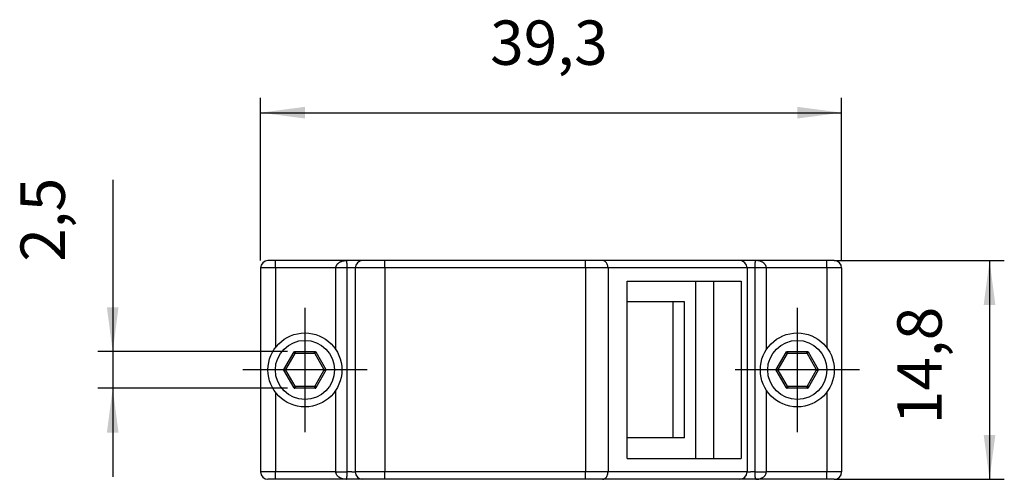
# Model space of a CAD drawing. Units: millimetres. Extents: x -210 to 0, y 0 to 297.
# Drawn here: x -148 to -81, y 93 to 124 of the extents above; entities that cross this region are included whole.
import ezdxf

# ---------------------------------------------------------------- set-up
doc = ezdxf.new("R2010")
doc.units = ezdxf.units.MM
doc.linetypes.add('DOT_CENTER', pattern=[14, 12, -1, 0, -1])
doc.layers.add('1', color=7, linetype='Continuous')
doc.styles.add('CONVERTER_14', font='simplex.shx', dxfattribs={"width": 0.95})
doc.dimstyles.new('ME10_DIM_13', dxfattribs={"dimtxt": 3, "dimasz": 3, "dimexe": 1, "dimexo": 0.5, "dimgap": 2, "dimtad": 1, "dimdsep": 46, "dimtxsty": 'CONVERTER_14', "dimsah": 1, "dimcen": 0.09, "dimclrd": 2, "dimclre": 2, "dimclrt": 4, "dimadec": 0, "dimazin": 0, "dimtfac": 1, "dimtdec": 4, "dimtix": 1, "dimtmove": 0, "dimatfit": 3, "dimfxl": 1, "dimtolj": 1, "dimtzin": 0, "dimarcsym": 0})
doc.dimstyles.new('ME10_DIM_14', dxfattribs={"dimtxt": 3, "dimasz": 3, "dimexe": 1, "dimexo": 0.5, "dimgap": 2, "dimtad": 1, "dimdsep": 46, "dimtxsty": 'CONVERTER_14', "dimsah": 1, "dimcen": 0.09, "dimclrd": 2, "dimclre": 2, "dimclrt": 4, "dimadec": 0, "dimazin": 0, "dimtfac": 1, "dimtdec": 4, "dimtix": 1, "dimtmove": 0, "dimatfit": 3, "dimfxl": 1, "dimtolj": 1, "dimtzin": 0, "dimarcsym": 0})
doc.dimstyles.new('ME10_DIM_16', dxfattribs={"dimtxt": 3, "dimasz": 3, "dimexe": 1, "dimexo": 0.5, "dimgap": 2, "dimtad": 1, "dimdsep": 46, "dimtxsty": 'CONVERTER_14', "dimsah": 1, "dimcen": 0.09, "dimclrd": 2, "dimclre": 2, "dimclrt": 4, "dimadec": 0, "dimazin": 0, "dimtfac": 1, "dimtdec": 4, "dimtix": 1, "dimtmove": 0, "dimatfit": 3, "dimfxl": 1, "dimtolj": 1, "dimtzin": 0, "dimarcsym": 0})

# ---------------------------------------------------------------- blocks, each defined once
blk = doc.blocks.new('*D6')
at = {"layer": '1', "color": 2, "linetype": 'Continuous'}
for p, q in [((-92.75, 107.8), (-81.25, 107.8)), ((-82.25, 107.8), (-82.25, 93)), ((-92.75, 93), (-81.25, 93))]:
    blk.add_line(p, q, dxfattribs=at)
at = {"layer": '1', "color": 2}
for points in [[(-81.855, 104.8), (-82.645, 104.8), (-82.25, 107.8)], [(-82.645, 96), (-81.855, 96), (-82.25, 93)]]:
    blk.add_solid(points, dxfattribs=at)
at = {"layer": '1', "color": 4, "insert": (-84.55, 96.725), "char_height": 3, "attachment_point": 7, "rotation": 90, "line_spacing_factor": 0.60024, "style": 'CONVERTER_14'}
blk.add_mtext('14,8', dxfattribs=at)
blk = doc.blocks.new('*D7')
at = {"layer": '1', "color": 2, "linetype": 'Continuous'}
for p, q in [((-131.55, 107.8), (-131.55, 118.8)), ((-92.25, 107.8), (-92.25, 118.8)), ((-131.55, 117.8), (-92.25, 117.8))]:
    blk.add_line(p, q, dxfattribs=at)
at = {"layer": '1', "color": 2}
for points in [[(-128.55, 118.195), (-128.55, 117.405), (-131.55, 117.8)], [(-95.25, 117.405), (-95.25, 118.195), (-92.25, 117.8)]]:
    blk.add_solid(points, dxfattribs=at)
at = {"layer": '1', "color": 4, "insert": (-116.025, 120.1), "char_height": 3, "attachment_point": 7, "rotation": 0.00014, "line_spacing_factor": 0.60024, "style": 'CONVERTER_14'}
blk.add_mtext('39,3', dxfattribs=at)
blk = doc.blocks.new('*D9')
at = {"layer": '1', "color": 2, "linetype": 'Continuous'}
for p, q in [((-141.55, 113.268), (-141.55, 101.643)), ((-129.739, 101.643), (-142.55, 101.643)), ((-141.55, 101.643), (-141.55, 99.157)), ((-129.739, 99.157), (-142.55, 99.157)), ((-141.55, 99.157), (-141.55, 93.157))]:
    blk.add_line(p, q, dxfattribs=at)
at = {"layer": '1', "color": 2}
for points in [[(-141.945, 104.643), (-141.155, 104.643), (-141.55, 101.643)], [(-141.155, 96.157), (-141.945, 96.157), (-141.55, 99.157)]]:
    blk.add_solid(points, dxfattribs=at)
at = {"layer": '1', "color": 4, "insert": (-143.85, 107.718), "char_height": 3, "attachment_point": 7, "rotation": 90, "line_spacing_factor": 0.60024, "style": 'CONVERTER_14'}
blk.add_mtext('2,5', dxfattribs=at)

msp = doc.modelspace()

# ---------------------------------------------------------------- linework, layer by layer
at = {"color": 2, "linetype": 'Continuous'}
for p, q in [((-130.55, 107.3), (-131.55, 107.3)), ((-130.55, 107.3), (-130.55, 107.8)), ((-130.55, 107.3), (-130.55, 101.9)), ((-126.455, 107.3), (-130.55, 107.3)), ((-126.455, 101.765), (-126.455, 107.3)), ((-125.384, 107.3), (-125.689, 107.3)), ((-125.689, 93.5), (-125.689, 107.3)), ((-123.15, 107.3), (-125.15, 107.3)), ((-123.15, 107.3), (-123.15, 107.8)), ((-109.583, 107.3), (-123.15, 107.3)), ((-123.15, 107.3), (-123.15, 93.5)), ((-109.583, 107.3), (-109.583, 107.8)), ((-108.051, 107.3), (-109.583, 107.3)), ((-109.583, 107.3), (-109.583, 93.5)), ((-98.884, 107.3), (-108.051, 107.3)), ((-108.051, 107.3), (-108.051, 93.5)), ((-98.65, 107.3), (-98.884, 107.3)), ((-98.111, 107.3), (-98.416, 107.3)), ((-98.111, 107.3), (-98.111, 93.5)), ((-93.25, 107.3), (-97.345, 107.3)), ((-97.345, 107.3), (-97.345, 101.765)), ((-93.25, 107.3), (-93.25, 107.8)), ((-92.25, 107.3), (-93.25, 107.3)), ((-93.25, 107.3), (-93.25, 101.9)), ((-129.835, 100.425), (-129.214, 101.5)), ((-129.214, 101.5), (-129.282, 101.618)), ((-129.171, 101.525), (-129.239, 101.643)), ((-129.171, 101.525), (-127.929, 101.525)), ((-127.929, 101.525), (-127.861, 101.643)), ((-127.886, 101.5), (-127.818, 101.618)), ((-127.886, 101.5), (-127.265, 100.425)), ((-96.535, 100.425), (-95.914, 101.5)), ((-95.914, 101.5), (-95.982, 101.618)), ((-95.871, 101.525), (-95.939, 101.643)), ((-95.871, 101.525), (-94.629, 101.525)), ((-94.629, 101.525), (-94.561, 101.643)), ((-94.586, 101.5), (-94.518, 101.618)), ((-94.586, 101.5), (-93.965, 100.425)), ((-129.835, 100.425), (-129.971, 100.425)), ((-129.835, 100.375), (-129.971, 100.375)), ((-129.214, 99.3), (-129.835, 100.375)), ((-127.265, 100.375), (-127.886, 99.3)), ((-127.265, 100.425), (-127.129, 100.425)), ((-127.265, 100.375), (-127.129, 100.375)), ((-96.535, 100.425), (-96.671, 100.425)), ((-96.535, 100.375), (-96.671, 100.375)), ((-95.914, 99.3), (-96.535, 100.375)), ((-93.965, 100.375), (-94.586, 99.3)), ((-93.965, 100.425), (-93.829, 100.425)), ((-93.965, 100.375), (-93.829, 100.375)), ((-129.214, 99.3), (-129.282, 99.182)), ((-129.171, 99.275), (-129.239, 99.157)), ((-127.929, 99.275), (-129.171, 99.275)), ((-127.929, 99.275), (-127.861, 99.157)), ((-127.886, 99.3), (-127.818, 99.182)), ((-95.914, 99.3), (-95.982, 99.182)), ((-95.871, 99.275), (-95.939, 99.157)), ((-94.629, 99.275), (-95.871, 99.275)), ((-94.629, 99.275), (-94.561, 99.157)), ((-94.586, 99.3), (-94.518, 99.182)), ((-130.55, 98.9), (-130.55, 93.5)), ((-126.455, 93.5), (-126.455, 99.035)), ((-97.345, 99.035), (-97.345, 93.5)), ((-93.25, 98.9), (-93.25, 93.5)), ((-130.55, 93.5), (-131.55, 93.5)), ((-130.55, 93), (-130.55, 93.5)), ((-126.455, 93.5), (-130.55, 93.5)), ((-125.384, 93.5), (-125.689, 93.5)), ((-123.15, 93.5), (-125.15, 93.5)), ((-123.15, 93), (-123.15, 93.5)), ((-109.583, 93.5), (-123.15, 93.5)), ((-108.051, 93.5), (-109.583, 93.5)), ((-109.583, 93), (-109.583, 93.5)), ((-98.884, 93.5), (-108.051, 93.5)), ((-98.65, 93.5), (-98.884, 93.5)), ((-98.111, 93.5), (-98.416, 93.5)), ((-93.25, 93.5), (-97.345, 93.5)), ((-92.25, 93.5), (-93.25, 93.5)), ((-93.25, 93), (-93.25, 93.5))]:
    msp.add_line(p, q, dxfattribs=at)
at = {"color": 7, "linetype": 'Continuous'}
for p, q in [((-131.55, 107.3), (-131.55, 93.5)), ((-130.55, 107.8), (-131.05, 107.8)), ((-125.756, 107.8), (-130.55, 107.8)), ((-124.65, 107.8), (-125.756, 107.8)), ((-125.15, 107.3), (-125.15, 93.5)), ((-123.15, 107.8), (-124.65, 107.8)), ((-109.583, 107.8), (-123.15, 107.8)), ((-108.434, 107.8), (-109.583, 107.8)), ((-99.267, 107.8), (-108.434, 107.8)), ((-99.15, 107.8), (-99.267, 107.8)), ((-98.044, 107.8), (-99.15, 107.8)), ((-98.65, 107.3), (-98.65, 93.5)), ((-93.25, 107.8), (-98.044, 107.8)), ((-92.75, 107.8), (-93.25, 107.8)), ((-92.25, 107.3), (-92.25, 93.5)), ((-106.765, 106.4), (-102.11, 106.4)), ((-106.765, 94.4), (-106.765, 106.4)), ((-102.11, 106.4), (-100.89, 106.4)), ((-102.11, 94.4), (-102.11, 106.4)), ((-100.89, 106.4), (-99.051, 106.4)), ((-100.89, 94.4), (-100.89, 106.4)), ((-99.051, 106.4), (-99.051, 94.4)), ((-103.648, 105), (-106.765, 105)), ((-102.882, 105), (-103.648, 105)), ((-103.648, 95.8), (-103.648, 105)), ((-102.882, 95.8), (-102.882, 105)), ((-129.971, 100.425), (-129.282, 101.618)), ((-129.239, 101.643), (-127.861, 101.643)), ((-127.818, 101.618), (-127.129, 100.425)), ((-96.671, 100.425), (-95.982, 101.618)), ((-95.939, 101.643), (-94.561, 101.643)), ((-94.518, 101.618), (-93.829, 100.425)), ((-129.282, 99.182), (-129.971, 100.375)), ((-127.129, 100.375), (-127.818, 99.182)), ((-95.982, 99.182), (-96.671, 100.375)), ((-93.829, 100.375), (-94.518, 99.182)), ((-127.861, 99.157), (-129.239, 99.157)), ((-94.561, 99.157), (-95.939, 99.157)), ((-103.648, 95.8), (-106.765, 95.8)), ((-102.882, 95.8), (-103.648, 95.8)), ((-106.765, 94.4), (-102.11, 94.4)), ((-102.11, 94.4), (-100.89, 94.4)), ((-100.89, 94.4), (-99.051, 94.4)), ((-130.55, 93), (-131.05, 93)), ((-125.756, 93), (-130.55, 93)), ((-124.65, 93), (-125.756, 93)), ((-123.15, 93), (-124.65, 93)), ((-109.583, 93), (-123.15, 93)), ((-108.434, 93), (-109.583, 93)), ((-99.267, 93), (-108.434, 93)), ((-99.15, 93), (-99.267, 93)), ((-98.044, 93), (-99.15, 93)), ((-93.25, 93), (-98.044, 93)), ((-92.75, 93), (-93.25, 93))]:
    msp.add_line(p, q, dxfattribs=at)
for centre in [(-128.55, 100.4), (-95.25, 100.4)]:
    msp.add_circle(centre, 2.5, dxfattribs=at)
at = {"color": 2, "linetype": 'Continuous'}
for centre in [(-128.55, 100.4), (-95.25, 100.4)]:
    msp.add_circle(centre, 2, dxfattribs=at)
at = {"color": 7, "linetype": 'Continuous'}
for centre, start, end in [((-131.05, 107.3), 90, 180), ((-124.65, 107.3), 90, 180), ((-99.15, 107.3), 0, 90), ((-92.75, 107.3), 0, 90), ((-131.05, 93.5), 180, 270), ((-124.65, 93.5), 180, 270), ((-99.15, 93.5), 270, 0), ((-92.75, 93.5), 270, 0)]:
    msp.add_arc(centre, 0.5, start, end, dxfattribs=at)
at = {"color": 2, "linetype": 'Continuous'}
for points, knots in [([(-126.455, 107.3), (-126.455, 107.312), (-126.454, 107.335), (-126.449, 107.369), (-126.442, 107.401), (-126.427, 107.444), (-126.404, 107.491), (-126.375, 107.534), (-126.349, 107.565), (-126.329, 107.587), (-126.307, 107.609), (-126.277, 107.634), (-126.237, 107.664), (-126.189, 107.694), (-126.137, 107.72), (-126.085, 107.742), (-126.03, 107.761), (-125.978, 107.775), (-125.923, 107.786), (-125.869, 107.794), (-125.812, 107.799), (-125.776, 107.8), (-125.756, 107.8)], [0, 0, 0, 0, 0.0369503, 0.0676022, 0.1042302, 0.1341978, 0.2034147, 0.2620767, 0.289677, 0.3235064, 0.3501902, 0.3835497, 0.4418268, 0.5004479, 0.5525846, 0.614432, 0.6693325, 0.7265921, 0.7764101, 0.8376804, 0.8895535, 0.9482773, 0.9482773, 0.9482773, 0.9482773]), ([(-125.689, 107.3), (-125.714, 107.3), (-125.765, 107.3), (-125.847, 107.3), (-125.938, 107.3), (-126.035, 107.3), (-126.137, 107.3), (-126.242, 107.3), (-126.349, 107.3), (-126.42, 107.3), (-126.455, 107.3)], [0, 0, 0, 0, 0.0728898, 0.1552009, 0.2458621, 0.3434262, 0.4461692, 0.5521704, 0.6594416, 0.7660444, 0.7660444, 0.7660444, 0.7660444]), ([(-125.689, 107.3), (-125.689, 107.303), (-125.689, 107.311), (-125.689, 107.325), (-125.69, 107.345), (-125.69, 107.368), (-125.69, 107.392), (-125.691, 107.414), (-125.692, 107.437), (-125.693, 107.465), (-125.695, 107.502), (-125.698, 107.547), (-125.702, 107.596), (-125.708, 107.647), (-125.714, 107.688), (-125.72, 107.721), (-125.726, 107.748), (-125.733, 107.77), (-125.739, 107.785), (-125.744, 107.793), (-125.75, 107.799), (-125.754, 107.8), (-125.756, 107.8)], [0, 0, 0, 0, 0.0088901, 0.0238419, 0.0436809, 0.067233, 0.0940196, 0.1157306, 0.1312599, 0.1639703, 0.2014052, 0.2423326, 0.2983096, 0.3496056, 0.3953745, 0.4222869, 0.4513924, 0.4784773, 0.4897199, 0.5002516, 0.5077928, 0.5127877, 0.5127877, 0.5127877, 0.5127877]), ([(-125.15, 107.3), (-125.16, 107.3), (-125.18, 107.3), (-125.225, 107.3), (-125.293, 107.3), (-125.351, 107.3), (-125.384, 107.3)], [0, 0, 0, 0, 0.0301537, 0.0603074, 0.1339746, 0.2339556, 0.2339556, 0.2339556, 0.2339556]), ([(-108.051, 107.3), (-108.053, 107.343), (-108.058, 107.429), (-108.097, 107.55), (-108.157, 107.655), (-108.237, 107.735), (-108.331, 107.79), (-108.4, 107.797), (-108.434, 107.8)], [0, 0, 0, 0, 0.130066, 0.2565816, 0.3766997, 0.4889783, 0.5939957, 0.6945825, 0.6945825, 0.6945825, 0.6945825]), ([(-98.416, 107.3), (-98.449, 107.3), (-98.507, 107.3), (-98.575, 107.3), (-98.62, 107.3), (-98.64, 107.3), (-98.65, 107.3)], [0, 0, 0, 0, 0.0999809, 0.1736482, 0.2038019, 0.2339556, 0.2339556, 0.2339556, 0.2339556]), ([(-98.111, 107.3), (-98.111, 107.303), (-98.111, 107.311), (-98.111, 107.325), (-98.11, 107.345), (-98.11, 107.368), (-98.11, 107.392), (-98.109, 107.414), (-98.108, 107.437), (-98.107, 107.465), (-98.105, 107.502), (-98.103, 107.54), (-98.1, 107.575), (-98.097, 107.604), (-98.094, 107.634), (-98.09, 107.663), (-98.085, 107.696), (-98.079, 107.725), (-98.073, 107.752), (-98.067, 107.771), (-98.061, 107.785), (-98.056, 107.793), (-98.05, 107.799), (-98.046, 107.8), (-98.044, 107.8)], [0, 0, 0, 0, 0.0088901, 0.0238419, 0.0436809, 0.067233, 0.0940196, 0.1157306, 0.1312599, 0.1639703, 0.2014052, 0.2423326, 0.2771866, 0.3061554, 0.3292692, 0.3668755, 0.3953782, 0.4284475, 0.4562149, 0.4784847, 0.4897273, 0.5002589, 0.5078002, 0.5127951, 0.5127951, 0.5127951, 0.5127951]), ([(-97.345, 107.3), (-97.38, 107.3), (-97.451, 107.3), (-97.558, 107.3), (-97.663, 107.3), (-97.765, 107.3), (-97.862, 107.3), (-97.953, 107.3), (-98.035, 107.3), (-98.086, 107.3), (-98.111, 107.3)], [0, 0, 0, 0, 0.1066029, 0.213874, 0.3198753, 0.4226183, 0.5201824, 0.6108436, 0.6931547, 0.7660444, 0.7660444, 0.7660444, 0.7660444]), ([(-97.345, 107.3), (-97.345, 107.31), (-97.345, 107.333), (-97.35, 107.367), (-97.358, 107.401), (-97.373, 107.444), (-97.396, 107.491), (-97.425, 107.534), (-97.451, 107.565), (-97.471, 107.587), (-97.493, 107.609), (-97.523, 107.634), (-97.563, 107.664), (-97.628, 107.704), (-97.715, 107.744), (-97.803, 107.771), (-97.877, 107.786), (-97.931, 107.794), (-97.988, 107.799), (-98.025, 107.8), (-98.044, 107.8)], [0, 0, 0, 0, 0.0303419, 0.0676022, 0.1042303, 0.1341978, 0.2034147, 0.2620767, 0.289677, 0.3235064, 0.3501903, 0.3835497, 0.4418268, 0.5004479, 0.6116865, 0.7264577, 0.7762756, 0.8375459, 0.8918962, 0.948143, 0.948143, 0.948143, 0.948143]), ([(-129.196, 101.518), (-129.198, 101.517), (-129.201, 101.515), (-129.206, 101.511), (-129.21, 101.506), (-129.212, 101.502), (-129.214, 101.5)], [0, 0, 0, 0, 0.0071603, 0.01285678, 0.01854766, 0.02568167, 0.02568167, 0.02568167, 0.02568167]), ([(-129.171, 101.525), (-129.173, 101.525), (-129.177, 101.525), (-129.184, 101.523), (-129.19, 101.521), (-129.194, 101.519), (-129.196, 101.518)], [0, 0, 0, 0, 0.00567851, 0.0128249, 0.01998109, 0.02568168, 0.02568168, 0.02568168, 0.02568168]), ([(-127.904, 101.518), (-127.906, 101.519), (-127.91, 101.521), (-127.916, 101.523), (-127.922, 101.525), (-127.927, 101.525), (-127.929, 101.525)], [0, 0, 0, 0, 0.00643075, 0.01285711, 0.01854798, 0.025682, 0.025682, 0.025682, 0.025682]), ([(-127.886, 101.5), (-127.887, 101.502), (-127.89, 101.506), (-127.894, 101.51), (-127.899, 101.515), (-127.902, 101.517), (-127.904, 101.518)], [0, 0, 0, 0, 0.00640759, 0.01282522, 0.01852171, 0.02568201, 0.02568201, 0.02568201, 0.02568201]), ([(-95.896, 101.518), (-95.898, 101.517), (-95.901, 101.515), (-95.906, 101.511), (-95.91, 101.506), (-95.912, 101.502), (-95.914, 101.5)], [0, 0, 0, 0, 0.0071603, 0.01285678, 0.01854766, 0.02568167, 0.02568167, 0.02568167, 0.02568167]), ([(-95.871, 101.525), (-95.873, 101.525), (-95.877, 101.525), (-95.884, 101.523), (-95.89, 101.521), (-95.894, 101.519), (-95.896, 101.518)], [0, 0, 0, 0, 0.00567851, 0.0128249, 0.01998109, 0.02568168, 0.02568168, 0.02568168, 0.02568168]), ([(-94.604, 101.518), (-94.606, 101.519), (-94.61, 101.521), (-94.616, 101.523), (-94.622, 101.525), (-94.627, 101.525), (-94.629, 101.525)], [0, 0, 0, 0, 0.00643075, 0.01285711, 0.01854798, 0.025682, 0.025682, 0.025682, 0.025682]), ([(-94.586, 101.5), (-94.587, 101.502), (-94.59, 101.506), (-94.594, 101.51), (-94.599, 101.515), (-94.602, 101.517), (-94.604, 101.518)], [0, 0, 0, 0, 0.00640759, 0.01282522, 0.01852171, 0.02568201, 0.02568201, 0.02568201, 0.02568201]), ([(-129.835, 100.425), (-129.836, 100.422), (-129.838, 100.419), (-129.84, 100.413), (-129.841, 100.407), (-129.841, 100.402), (-129.841, 100.4)], [0, 0, 0, 0, 0.00713401, 0.01282489, 0.01852137, 0.02568167, 0.02568167, 0.02568167, 0.02568167]), ([(-129.841, 100.4), (-129.841, 100.398), (-129.841, 100.394), (-129.84, 100.387), (-129.838, 100.381), (-129.836, 100.377), (-129.835, 100.375)], [0, 0, 0, 0, 0.00643075, 0.01285711, 0.0200035, 0.02568201, 0.02568201, 0.02568201, 0.02568201]), ([(-127.259, 100.4), (-127.259, 100.402), (-127.259, 100.406), (-127.26, 100.413), (-127.262, 100.419), (-127.264, 100.423), (-127.265, 100.425)], [0, 0, 0, 0, 0.00570059, 0.01285678, 0.01927441, 0.025682, 0.025682, 0.025682, 0.025682]), ([(-127.265, 100.375), (-127.264, 100.377), (-127.262, 100.381), (-127.26, 100.387), (-127.259, 100.393), (-127.259, 100.398), (-127.259, 100.4)], [0, 0, 0, 0, 0.00567851, 0.0128249, 0.01852138, 0.02568168, 0.02568168, 0.02568168, 0.02568168]), ([(-96.535, 100.425), (-96.536, 100.422), (-96.538, 100.419), (-96.54, 100.413), (-96.541, 100.407), (-96.541, 100.402), (-96.541, 100.4)], [0, 0, 0, 0, 0.00713401, 0.01282489, 0.01852137, 0.02568167, 0.02568167, 0.02568167, 0.02568167]), ([(-96.541, 100.4), (-96.541, 100.398), (-96.541, 100.394), (-96.54, 100.387), (-96.538, 100.381), (-96.536, 100.377), (-96.535, 100.375)], [0, 0, 0, 0, 0.00643075, 0.01285711, 0.0200035, 0.02568201, 0.02568201, 0.02568201, 0.02568201]), ([(-93.959, 100.4), (-93.959, 100.402), (-93.959, 100.406), (-93.96, 100.413), (-93.962, 100.419), (-93.964, 100.423), (-93.965, 100.425)], [0, 0, 0, 0, 0.00570059, 0.01285678, 0.01927441, 0.025682, 0.025682, 0.025682, 0.025682]), ([(-93.965, 100.375), (-93.964, 100.377), (-93.962, 100.381), (-93.96, 100.387), (-93.959, 100.393), (-93.959, 100.398), (-93.959, 100.4)], [0, 0, 0, 0, 0.00567851, 0.0128249, 0.01852138, 0.02568168, 0.02568168, 0.02568168, 0.02568168]), ([(-129.214, 99.3), (-129.213, 99.298), (-129.21, 99.294), (-129.206, 99.289), (-129.201, 99.285), (-129.197, 99.283), (-129.196, 99.282)], [0, 0, 0, 0, 0.00567851, 0.0128249, 0.01998109, 0.02568168, 0.02568168, 0.02568168, 0.02568168]), ([(-129.196, 99.282), (-129.193, 99.281), (-129.19, 99.279), (-129.184, 99.277), (-129.178, 99.275), (-129.173, 99.275), (-129.171, 99.275)], [0, 0, 0, 0, 0.0071603, 0.01285678, 0.01854766, 0.02568167, 0.02568167, 0.02568167, 0.02568167]), ([(-127.929, 99.275), (-127.927, 99.275), (-127.923, 99.275), (-127.916, 99.277), (-127.91, 99.279), (-127.906, 99.281), (-127.904, 99.282)], [0, 0, 0, 0, 0.00567851, 0.0128249, 0.01925126, 0.02568201, 0.02568201, 0.02568201, 0.02568201]), ([(-127.904, 99.282), (-127.902, 99.283), (-127.899, 99.285), (-127.894, 99.29), (-127.89, 99.294), (-127.887, 99.298), (-127.886, 99.3)], [0, 0, 0, 0, 0.0071603, 0.01285678, 0.01927442, 0.02568201, 0.02568201, 0.02568201, 0.02568201]), ([(-95.914, 99.3), (-95.913, 99.298), (-95.91, 99.294), (-95.906, 99.289), (-95.901, 99.285), (-95.897, 99.283), (-95.896, 99.282)], [0, 0, 0, 0, 0.00567851, 0.0128249, 0.01998109, 0.02568168, 0.02568168, 0.02568168, 0.02568168]), ([(-95.896, 99.282), (-95.893, 99.281), (-95.89, 99.279), (-95.884, 99.277), (-95.878, 99.275), (-95.873, 99.275), (-95.871, 99.275)], [0, 0, 0, 0, 0.0071603, 0.01285678, 0.01854766, 0.02568167, 0.02568167, 0.02568167, 0.02568167]), ([(-94.629, 99.275), (-94.627, 99.275), (-94.623, 99.275), (-94.616, 99.277), (-94.61, 99.279), (-94.606, 99.281), (-94.604, 99.282)], [0, 0, 0, 0, 0.00567851, 0.0128249, 0.01925126, 0.02568201, 0.02568201, 0.02568201, 0.02568201]), ([(-94.604, 99.282), (-94.602, 99.283), (-94.599, 99.285), (-94.594, 99.29), (-94.59, 99.294), (-94.587, 99.298), (-94.586, 99.3)], [0, 0, 0, 0, 0.0071603, 0.01285678, 0.01927442, 0.02568201, 0.02568201, 0.02568201, 0.02568201]), ([(-126.455, 93.5), (-126.42, 93.5), (-126.349, 93.5), (-126.242, 93.5), (-126.137, 93.5), (-126.035, 93.5), (-125.938, 93.5), (-125.847, 93.5), (-125.765, 93.5), (-125.714, 93.5), (-125.689, 93.5)], [0, 0, 0, 0, 0.1066029, 0.213874, 0.3198753, 0.4226183, 0.5201824, 0.6108436, 0.6931547, 0.7660444, 0.7660444, 0.7660444, 0.7660444]), ([(-125.756, 93), (-125.775, 93), (-125.812, 93.001), (-125.869, 93.006), (-125.923, 93.014), (-125.978, 93.025), (-126.03, 93.039), (-126.085, 93.058), (-126.137, 93.08), (-126.179, 93.101), (-126.211, 93.12), (-126.235, 93.135), (-126.259, 93.153), (-126.284, 93.171), (-126.307, 93.191), (-126.329, 93.213), (-126.349, 93.235), (-126.378, 93.269), (-126.406, 93.313), (-126.428, 93.36), (-126.442, 93.399), (-126.45, 93.433), (-126.455, 93.467), (-126.455, 93.49), (-126.455, 93.5)], [0, 0, 0, 0, 0.0562468, 0.1105971, 0.1718673, 0.2216853, 0.2789449, 0.3338455, 0.3956929, 0.4478295, 0.4743418, 0.5058409, 0.5330878, 0.5647562, 0.5981157, 0.6247996, 0.658629, 0.6862293, 0.7581752, 0.8141101, 0.8440777, 0.8807057, 0.9179661, 0.9483079, 0.9483079, 0.9483079, 0.9483079]), ([(-125.756, 93), (-125.754, 93), (-125.75, 93.001), (-125.744, 93.007), (-125.739, 93.015), (-125.734, 93.026), (-125.729, 93.041), (-125.725, 93.058), (-125.72, 93.081), (-125.714, 93.108), (-125.71, 93.139), (-125.706, 93.168), (-125.703, 93.196), (-125.7, 93.225), (-125.698, 93.257), (-125.695, 93.291), (-125.693, 93.328), (-125.692, 93.36), (-125.691, 93.386), (-125.69, 93.408), (-125.69, 93.432), (-125.69, 93.455), (-125.689, 93.475), (-125.689, 93.489), (-125.689, 93.497), (-125.689, 93.5)], [0, 0, 0, 0, 0.0049949, 0.0125361, 0.0230677, 0.0343104, 0.0487446, 0.0685692, 0.0893974, 0.1174247, 0.1514043, 0.1835336, 0.2066474, 0.2356162, 0.2704702, 0.3012624, 0.3383519, 0.3815429, 0.3970723, 0.4187833, 0.4455699, 0.469122, 0.488961, 0.5039128, 0.5128029, 0.5128029, 0.5128029, 0.5128029]), ([(-125.384, 93.5), (-125.351, 93.5), (-125.293, 93.5), (-125.225, 93.5), (-125.18, 93.5), (-125.16, 93.5), (-125.15, 93.5)], [0, 0, 0, 0, 0.0999809, 0.1736482, 0.2038019, 0.2339556, 0.2339556, 0.2339556, 0.2339556]), ([(-108.434, 93), (-108.4, 93.003), (-108.331, 93.01), (-108.237, 93.065), (-108.157, 93.145), (-108.097, 93.25), (-108.058, 93.371), (-108.053, 93.457), (-108.051, 93.5)], [0, 0, 0, 0, 0.1005868, 0.2056042, 0.3178827, 0.4380009, 0.5645165, 0.6945825, 0.6945825, 0.6945825, 0.6945825]), ([(-98.65, 93.5), (-98.64, 93.5), (-98.62, 93.5), (-98.575, 93.5), (-98.507, 93.5), (-98.449, 93.5), (-98.416, 93.5)], [0, 0, 0, 0, 0.0301537, 0.0603074, 0.1339746, 0.2339556, 0.2339556, 0.2339556, 0.2339556]), ([(-98.044, 93), (-98.046, 93), (-98.05, 93.001), (-98.056, 93.007), (-98.061, 93.015), (-98.067, 93.029), (-98.073, 93.048), (-98.079, 93.075), (-98.086, 93.109), (-98.091, 93.147), (-98.096, 93.188), (-98.1, 93.224), (-98.103, 93.265), (-98.106, 93.313), (-98.108, 93.355), (-98.109, 93.386), (-98.11, 93.408), (-98.11, 93.432), (-98.11, 93.455), (-98.111, 93.475), (-98.111, 93.489), (-98.111, 93.497), (-98.111, 93.5)], [0, 0, 0, 0, 0.0049949, 0.0125361, 0.0230677, 0.0343104, 0.0565802, 0.0843475, 0.1174168, 0.1596577, 0.2011295, 0.2390123, 0.2704607, 0.3243736, 0.3815326, 0.3970619, 0.4187729, 0.4455595, 0.4691116, 0.4889506, 0.5039024, 0.5127925, 0.5127925, 0.5127925, 0.5127925]), ([(-98.111, 93.5), (-98.086, 93.5), (-98.035, 93.5), (-97.953, 93.5), (-97.862, 93.5), (-97.765, 93.5), (-97.663, 93.5), (-97.558, 93.5), (-97.451, 93.5), (-97.38, 93.5), (-97.345, 93.5)], [0, 0, 0, 0, 0.0728898, 0.1552009, 0.2458621, 0.3434262, 0.4461692, 0.5521704, 0.6594416, 0.7660444, 0.7660444, 0.7660444, 0.7660444]), ([(-98.044, 93), (-98.024, 93), (-97.988, 93.001), (-97.931, 93.006), (-97.877, 93.014), (-97.821, 93.026), (-97.769, 93.04), (-97.717, 93.058), (-97.665, 93.079), (-97.595, 93.114), (-97.512, 93.171), (-97.44, 93.243), (-97.395, 93.31), (-97.372, 93.358), (-97.358, 93.399), (-97.351, 93.432), (-97.346, 93.466), (-97.345, 93.489), (-97.345, 93.5)], [0, 0, 0, 0, 0.0587237, 0.1105969, 0.1718672, 0.2216852, 0.2818423, 0.3338451, 0.3869626, 0.4478289, 0.571291, 0.6858528, 0.7504824, 0.8137363, 0.8437038, 0.8803319, 0.9141085, 0.9479348, 0.9479348, 0.9479348, 0.9479348])]:
    msp.add_open_spline(points, degree=3, knots=knots, dxfattribs=at)
at = {"color": 7, "linetype": 'Continuous'}
for points in [[(-129.282, 101.618), (-129.281, 101.619), (-129.28, 101.621), (-129.278, 101.623), (-129.276, 101.626), (-129.274, 101.628), (-129.272, 101.63), (-129.269, 101.632), (-129.266, 101.634), (-129.264, 101.636), (-129.261, 101.637), (-129.258, 101.639), (-129.255, 101.64), (-129.252, 101.641), (-129.248, 101.642), (-129.245, 101.642), (-129.242, 101.643), (-129.24, 101.643), (-129.239, 101.643)], [(-127.861, 101.643), (-127.86, 101.643), (-127.858, 101.643), (-127.855, 101.642), (-127.852, 101.642), (-127.848, 101.641), (-127.845, 101.64), (-127.842, 101.639), (-127.839, 101.637), (-127.836, 101.636), (-127.834, 101.634), (-127.831, 101.632), (-127.828, 101.63), (-127.826, 101.628), (-127.824, 101.626), (-127.822, 101.623), (-127.82, 101.621), (-127.819, 101.619), (-127.818, 101.618)], [(-95.982, 101.618), (-95.981, 101.619), (-95.98, 101.621), (-95.978, 101.623), (-95.976, 101.626), (-95.974, 101.628), (-95.972, 101.63), (-95.969, 101.632), (-95.966, 101.634), (-95.964, 101.636), (-95.961, 101.637), (-95.958, 101.639), (-95.955, 101.64), (-95.952, 101.641), (-95.948, 101.642), (-95.945, 101.642), (-95.942, 101.643), (-95.94, 101.643), (-95.939, 101.643)], [(-94.561, 101.643), (-94.56, 101.643), (-94.558, 101.643), (-94.555, 101.642), (-94.552, 101.642), (-94.548, 101.641), (-94.545, 101.64), (-94.542, 101.639), (-94.539, 101.637), (-94.536, 101.636), (-94.534, 101.634), (-94.531, 101.632), (-94.528, 101.63), (-94.526, 101.628), (-94.524, 101.626), (-94.522, 101.623), (-94.52, 101.621), (-94.519, 101.619), (-94.518, 101.618)], [(-129.971, 100.375), (-129.971, 100.376), (-129.972, 100.378), (-129.973, 100.381), (-129.975, 100.384), (-129.975, 100.387), (-129.976, 100.39), (-129.977, 100.393), (-129.977, 100.397), (-129.977, 100.4), (-129.977, 100.403), (-129.977, 100.407), (-129.976, 100.41), (-129.975, 100.413), (-129.975, 100.416), (-129.973, 100.419), (-129.972, 100.422), (-129.971, 100.424), (-129.971, 100.425)], [(-127.129, 100.425), (-127.129, 100.424), (-127.128, 100.422), (-127.127, 100.419), (-127.125, 100.416), (-127.125, 100.413), (-127.124, 100.41), (-127.123, 100.407), (-127.123, 100.403), (-127.123, 100.4), (-127.123, 100.397), (-127.123, 100.393), (-127.124, 100.39), (-127.125, 100.387), (-127.125, 100.384), (-127.127, 100.381), (-127.128, 100.378), (-127.129, 100.376), (-127.129, 100.375)], [(-96.671, 100.375), (-96.671, 100.376), (-96.672, 100.378), (-96.673, 100.381), (-96.675, 100.384), (-96.675, 100.387), (-96.676, 100.39), (-96.677, 100.393), (-96.677, 100.397), (-96.677, 100.4), (-96.677, 100.403), (-96.677, 100.407), (-96.676, 100.41), (-96.675, 100.413), (-96.675, 100.416), (-96.673, 100.419), (-96.672, 100.422), (-96.671, 100.424), (-96.671, 100.425)], [(-93.829, 100.425), (-93.829, 100.424), (-93.828, 100.422), (-93.827, 100.419), (-93.825, 100.416), (-93.825, 100.413), (-93.824, 100.41), (-93.823, 100.407), (-93.823, 100.403), (-93.823, 100.4), (-93.823, 100.397), (-93.823, 100.393), (-93.824, 100.39), (-93.825, 100.387), (-93.825, 100.384), (-93.827, 100.381), (-93.828, 100.378), (-93.829, 100.376), (-93.829, 100.375)], [(-129.282, 99.182), (-129.281, 99.181), (-129.28, 99.179), (-129.278, 99.177), (-129.276, 99.174), (-129.274, 99.172), (-129.272, 99.17), (-129.269, 99.168), (-129.266, 99.166), (-129.264, 99.164), (-129.261, 99.163), (-129.258, 99.161), (-129.255, 99.16), (-129.252, 99.159), (-129.248, 99.158), (-129.245, 99.158), (-129.242, 99.157), (-129.24, 99.157), (-129.239, 99.157)], [(-127.861, 99.157), (-127.86, 99.157), (-127.858, 99.157), (-127.855, 99.158), (-127.852, 99.158), (-127.848, 99.159), (-127.845, 99.16), (-127.842, 99.161), (-127.839, 99.163), (-127.836, 99.164), (-127.834, 99.166), (-127.831, 99.168), (-127.828, 99.17), (-127.826, 99.172), (-127.824, 99.174), (-127.822, 99.177), (-127.82, 99.179), (-127.819, 99.181), (-127.818, 99.182)], [(-95.982, 99.182), (-95.981, 99.181), (-95.98, 99.179), (-95.978, 99.177), (-95.976, 99.174), (-95.974, 99.172), (-95.972, 99.17), (-95.969, 99.168), (-95.966, 99.166), (-95.964, 99.164), (-95.961, 99.163), (-95.958, 99.161), (-95.955, 99.16), (-95.952, 99.159), (-95.948, 99.158), (-95.945, 99.158), (-95.942, 99.157), (-95.94, 99.157), (-95.939, 99.157)], [(-94.561, 99.157), (-94.56, 99.157), (-94.558, 99.157), (-94.555, 99.158), (-94.552, 99.158), (-94.548, 99.159), (-94.545, 99.16), (-94.542, 99.161), (-94.539, 99.163), (-94.536, 99.164), (-94.534, 99.166), (-94.531, 99.168), (-94.528, 99.17), (-94.526, 99.172), (-94.524, 99.174), (-94.522, 99.177), (-94.52, 99.179), (-94.519, 99.181), (-94.518, 99.182)]]:
    msp.add_open_spline(points, degree=3, knots=[0, 0, 0, 0, 0.00308779, 0.00622339, 0.00940125, 0.01261525, 0.0158588, 0.01912489, 0.0224062, 0.02569516, 0.02898413, 0.03226544, 0.03553153, 0.03877508, 0.04198908, 0.04516694, 0.04830254, 0.05139033, 0.05139033, 0.05139033, 0.05139033], dxfattribs=at)
at = {"layer": '1', "color": 2, "linetype": 'DOT_CENTER'}
for p, q in [((-128.55, 104.6), (-128.55, 96.2)), ((-95.25, 104.6), (-95.25, 96.2)), ((-124.35, 100.4), (-132.75, 100.4)), ((-91.05, 100.4), (-99.45, 100.4))]:
    msp.add_line(p, q, dxfattribs=at)

# ---------------------------------------------------------------- dimensions: what is measured, and where the dimension line sits
at = {"layer": '1'}
for p1, p2, distance, dimstyle, picture, middle, turn in [((-92.25, 107.3), (-131.55, 107.3), -10.5, 'ME10_DIM_14', '*D7', (-111.9, 121.45), 0.00014), ((-93.25, 93), (-93.25, 107.8), -11, 'ME10_DIM_13', '*D6', (-85.9, 100.4), 90)]:
    dim = msp.add_aligned_dim(p1=p1, p2=p2, distance=distance, dimstyle=dimstyle, dxfattribs=at)
    dim.commit()
    dim.dimension.update_dxf_attribs({"geometry": picture, "text_midpoint": middle, "text_rotation": turn})
dim = msp.add_aligned_dim(p1=(-129.239, 99.157), p2=(-129.239, 101.643), distance=12.311, text='2,5', dimstyle='ME10_DIM_16', dxfattribs=at)
dim.commit()
dim.dimension.update_dxf_attribs({"geometry": '*D9', "text_midpoint": (-145.2, 110.493), "text_rotation": 90})

doc.saveas('drawing.dxf')
